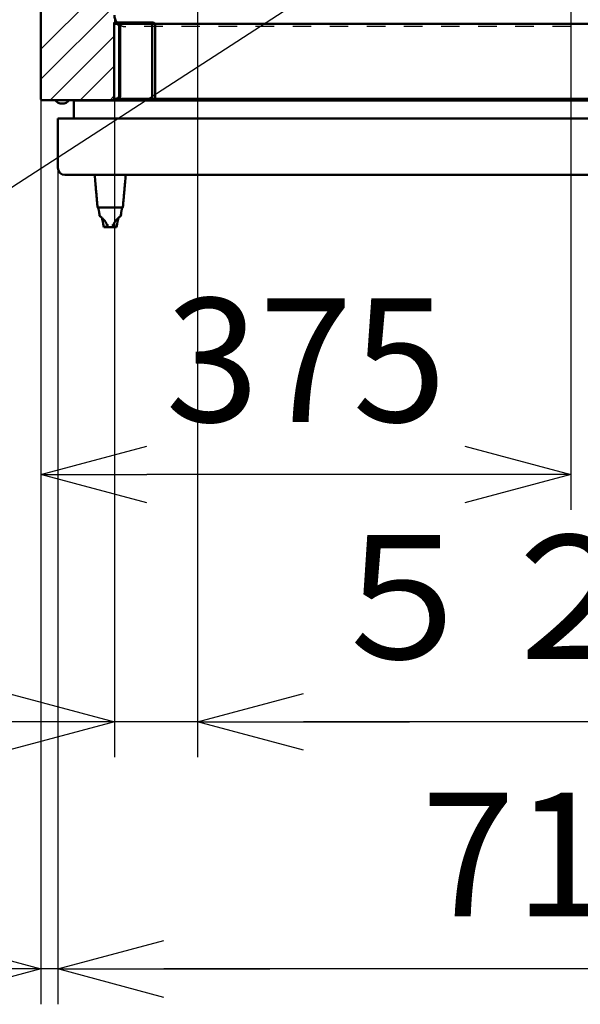
# Model space of a CAD drawing. Units: millimetres. Extents: x 416 to 8918, y -7270 to 7084.
# Drawn here: x 4826 to 5222, y 5108 to 5805 of the extents above; entities that cross this region are included whole.
import ezdxf

# ---------------------------------------------------------------- set-up
doc = ezdxf.new("R2010")
doc.units = ezdxf.units.MM
doc.header["$LTSCALE"] = 4.133858
doc.linetypes.add('DOTSX', pattern=[6.35, 3.175, -3.175])
doc.layers.add('NoLayerName_001', color=7, linetype='Continuous')
doc.layers.add('NoLayerName_002', color=7, linetype='Continuous')
doc.layers.add('SX_DraftLine', color=7, linetype='Continuous', plot=False)
doc.styles.get("Standard").update_dxf_attribs({"font": 'txt', "bigfont": 'extfont2'})
doc.dimstyles.get("Standard").update_dxf_attribs({"dimtxt": 2.5, "dimasz": 2.5, "dimexe": 1.25, "dimexo": 0.625, "dimtad": 1, "dimzin": 0, "dimdsep": 46, "dimtxsty": 'Standard', "dimcen": 2.5, "dimadec": 0, "dimazin": 0, "dimtfac": 0.75, "dimtmove": 0, "dimatfit": 3, "dimfxl": 1, "dimarcsym": 0})

# ---------------------------------------------------------------- blocks, each defined once
blk = doc.blocks.new('*X274')
at = {"color": 7, "linetype": 'Continuous', "lineweight": 25}
for p, q in [((0, 35.98), (52, 87.98)), ((0, 14.77), (52, 66.77)), ((6.45, 0), (51.77, 45.33)), ((27.66, 0), (51.77, 24.12)), ((48.87, 0), (51.77, 2.9)), ((70.08, 0), (70.28, 0.2)), ((91.3, 0), (92.3, 1)), ((112.51, 0), (113.51, 1)), ((133.72, 0), (134.72, 1)), ((154.94, 0), (155.94, 1)), ((176.15, 0), (177.15, 1)), ((197.36, 0), (198.36, 1)), ((218.58, 0), (219.58, 1)), ((239.79, 0), (240.79, 1)), ((261, 0), (262, 1)), ((282.22, 0), (283.22, 1)), ((303.43, 0), (304.43, 1)), ((324.64, 0), (325.64, 1)), ((345.86, 0), (346.86, 1)), ((367.07, 0), (368.07, 1))]:
    blk.add_line(p, q, dxfattribs=at)
blk = doc.blocks.new('_OPEN30')
at = {"color": 0, "linetype": 'ByBlock', "lineweight": -2}
for p, q in [((-1, 0.267949), (0, 0)), ((0, 0), (-1, -0.267949)), ((0, 0), (-1, 0))]:
    blk.add_line(p, q, dxfattribs=at)
blk = doc.blocks.new('*D278')
at = {"layer": 'Defpoints', "color": 0}
for p in [(4951.38, 5813.12), (4892.58, 5807.42), (4892.58, 5307.62)]:
    blk.add_point(p, dxfattribs=at)
at = {"layer": 'NoLayerName_001', "color": 0, "linetype": 'Continuous', "lineweight": 25}
for p, q in [((4951.38, 5812.49), (4951.38, 5282.62)), ((4892.58, 5806.79), (4892.58, 5282.62)), ((4892.58, 5307.62), (4510.5, 5307.62)), ((4817.58, 5307.62), (4742.58, 5307.62)), ((4951.38, 5307.62), (4892.58, 5307.62)), ((5026.38, 5307.62), (5101.38, 5307.62))]:
    blk.add_line(p, q, dxfattribs=at)
at = {"layer": 'NoLayerName_001', "color": 0, "lineweight": 25, "xscale": 75, "yscale": 75, "zscale": 75}
blk.add_blockref('_OPEN30', (4892.58, 5307.62), dxfattribs=at)
at = {"layer": 'NoLayerName_001', "color": 0, "lineweight": 25, "xscale": 75, "yscale": 75, "zscale": 75, "rotation": 180}
blk.add_blockref('_OPEN30', (4951.38, 5307.62), dxfattribs=at)
at = {"layer": 'NoLayerName_001', "color": 0, "lineweight": 25, "insert": (4626.54, 5384.46), "char_height": 87.5, "attachment_point": 5}
blk.add_mtext('５９', dxfattribs=at)
blk = doc.blocks.new('*D280')
at = {"layer": 'Defpoints', "color": 0}
for p in [(4951.38, 5813.12), (5479.78, 5813.12), (4951.38, 5307.62)]:
    blk.add_point(p, dxfattribs=at)
at = {"layer": 'NoLayerName_001', "color": 0, "linetype": 'Continuous', "lineweight": 25}
for p, q in [((4951.38, 5812.49), (4951.38, 5282.62)), ((5479.78, 5812.49), (5479.78, 5282.62)), ((5404.78, 5307.62), (5026.38, 5307.62))]:
    blk.add_line(p, q, dxfattribs=at)
at = {"layer": 'NoLayerName_001', "color": 0, "lineweight": 25, "xscale": 75, "yscale": 75, "zscale": 75, "rotation": 180}
blk.add_blockref('_OPEN30', (4951.38, 5307.62), dxfattribs=at)
at = {"layer": 'NoLayerName_001', "color": 0, "lineweight": 25, "xscale": 75, "yscale": 75, "zscale": 75}
blk.add_blockref('_OPEN30', (5479.78, 5307.62), dxfattribs=at)
at = {"layer": 'NoLayerName_001', "color": 0, "lineweight": 25, "insert": (5215.58, 5384.46), "char_height": 87.5, "attachment_point": 5}
blk.add_mtext('５２８', dxfattribs=at)
blk = doc.blocks.new('*D281')
at = {"layer": 'Defpoints', "color": 0}
for p in [(4840.58, 5748.12), (4852.58, 5699.62), (4840.58, 5132.62)]:
    blk.add_point(p, dxfattribs=at)
at = {"layer": 'NoLayerName_001', "color": 0, "linetype": 'Continuous', "lineweight": 25}
for p, q in [((4840.58, 5747.49), (4840.58, 5107.62)), ((4852.58, 5698.99), (4852.58, 5107.62)), ((4840.58, 5132.62), (4522.28, 5132.62)), ((4765.58, 5132.62), (4690.58, 5132.62)), ((4852.58, 5132.62), (4840.58, 5132.62)), ((4927.58, 5132.62), (5002.58, 5132.62))]:
    blk.add_line(p, q, dxfattribs=at)
at = {"layer": 'NoLayerName_001', "color": 0, "lineweight": 25, "xscale": 75, "yscale": 75, "zscale": 75}
blk.add_blockref('_OPEN30', (4840.58, 5132.62), dxfattribs=at)
at = {"layer": 'NoLayerName_001', "color": 0, "lineweight": 25, "xscale": 75, "yscale": 75, "zscale": 75, "rotation": 180}
blk.add_blockref('_OPEN30', (4852.58, 5132.62), dxfattribs=at)
at = {"layer": 'NoLayerName_001', "color": 0, "lineweight": 25, "insert": (4606.43, 5202.29), "char_height": 87.5, "attachment_point": 5}
blk.add_mtext('12', dxfattribs=at)
blk = doc.blocks.new('*D282')
at = {"layer": 'Defpoints', "color": 0}
for p in [(5215.58, 5928.62), (4840.58, 5748.12), (4840.58, 5482.62)]:
    blk.add_point(p, dxfattribs=at)
at = {"layer": 'NoLayerName_001', "color": 0, "linetype": 'Continuous', "lineweight": 25}
for p, q in [((5215.58, 5927.99), (5215.58, 5457.62)), ((4840.58, 5747.49), (4840.58, 5457.62)), ((5140.58, 5482.62), (4915.58, 5482.62))]:
    blk.add_line(p, q, dxfattribs=at)
at = {"layer": 'NoLayerName_001', "color": 0, "lineweight": 25, "xscale": 75, "yscale": 75, "zscale": 75, "rotation": 180}
blk.add_blockref('_OPEN30', (4840.58, 5482.62), dxfattribs=at)
at = {"layer": 'NoLayerName_001', "color": 0, "lineweight": 25, "xscale": 75, "yscale": 75, "zscale": 75}
blk.add_blockref('_OPEN30', (5215.58, 5482.62), dxfattribs=at)
at = {"layer": 'NoLayerName_001', "color": 0, "lineweight": 25, "insert": (5028.08, 5552.29), "char_height": 87.5, "attachment_point": 5}
blk.add_mtext('375', dxfattribs=at)
blk = doc.blocks.new('DIM_0004')
at = {"color": 7, "linetype": 'Continuous', "lineweight": 25}
blk.add_lwpolyline([(1075.8, 477.53), (512.5, 112.5), (0, 112.5)], dxfattribs=at)
blk = doc.blocks.new('*D293')
at = {"layer": 'Defpoints', "color": 0}
for p in [(4852.58, 5699.62), (5565.58, 5699.62), (4852.58, 5132.62)]:
    blk.add_point(p, dxfattribs=at)
at = {"layer": 'NoLayerName_001', "color": 0, "linetype": 'Continuous', "lineweight": 25}
for p, q in [((4852.58, 5698.99), (4852.58, 5107.62)), ((5565.58, 5698.99), (5565.58, 5107.62)), ((5490.58, 5132.62), (4927.58, 5132.62))]:
    blk.add_line(p, q, dxfattribs=at)
at = {"layer": 'NoLayerName_001', "color": 0, "lineweight": 25, "xscale": 75, "yscale": 75, "zscale": 75, "rotation": 180}
blk.add_blockref('_OPEN30', (4852.58, 5132.62), dxfattribs=at)
at = {"layer": 'NoLayerName_001', "color": 0, "lineweight": 25, "xscale": 75, "yscale": 75, "zscale": 75}
blk.add_blockref('_OPEN30', (5565.58, 5132.62), dxfattribs=at)
at = {"layer": 'NoLayerName_001', "color": 0, "lineweight": 25, "insert": (5209.08, 5202.29), "char_height": 87.5, "attachment_point": 5}
blk.add_mtext('713', dxfattribs=at)
blk = doc.blocks.new('JZB_0162')
at = {"layer": 'NoLayerName_001', "color": 8, "linetype": 'Continuous', "lineweight": 50}
blk.add_arc((5, 6.25), 6.25, 216.8699, 323.1301, dxfattribs=at)
blk = doc.blocks.new('JZB_0163')
at = {"layer": 'NoLayerName_001', "color": 8, "linetype": 'Continuous', "lineweight": 50}
for p, q in [((0.01, 36.89), (0, 37)), ((22, 37), (0, 37)), ((22, 37), (21.99, 36.89)), ((3.35, 9.33), (3.5, 8.11)), ((3.43, 8.75), (3.5, 8.11)), ((18.65, 9.33), (18.5, 8.11)), ((18.58, 8.75), (18.5, 8.11))]:
    blk.add_line(p, q, dxfattribs=at)
for points, knots in [([(0, 37), (0.18, 35), (0.45, 31.99), (0.81, 27.97), (1.07, 25.04), (1.32, 22.2), (1.57, 19.46), (1.81, 16.72), (1.98, 14.89), (2.06, 13.98)], [0, 0, 0, 0, 6.034797, 9.067283, 12.096022, 14.855737, 17.611463, 20.363532, 23.11151, 23.11151, 23.11151, 23.11151]), ([(19.94, 13.98), (20.03, 14.98), (20.21, 16.98), (20.48, 19.98), (20.75, 22.99), (21.01, 25.92), (21.26, 28.75), (21.59, 32.42), (21.83, 35.17), (22, 37)], [0, 0, 0, 0, 3.011116, 6.02738, 9.048453, 12.074416, 14.829569, 17.587776, 23.11151, 23.11151, 23.11151, 23.11151]), ([(2.06, 13.98), (2.09, 13.97), (2.15, 13.95), (2.24, 13.92), (2.35, 13.86), (2.43, 13.73), (2.52, 13.56), (2.61, 13.34), (2.7, 13.06), (2.78, 12.73), (2.87, 12.34), (2.96, 11.9), (3.05, 11.4), (3.14, 10.85), (3.23, 10.24), (3.32, 9.58), (3.39, 9.07), (3.42, 8.79), (3.43, 8.75)], [0, 0, 0, 0, 0.095584, 0.191168, 0.298521, 0.444464, 0.637851, 0.877388, 1.167552, 1.509009, 1.90204, 2.356329, 2.864342, 3.425947, 4.04096, 4.709161, 5.430307, 5.561663, 5.561663, 5.561663, 5.561663]), ([(19.94, 13.98), (19.91, 13.97), (19.85, 13.95), (19.76, 13.92), (19.66, 13.86), (19.57, 13.73), (19.48, 13.56), (19.39, 13.34), (19.31, 13.06), (19.22, 12.73), (19.13, 12.34), (19.04, 11.9), (18.95, 11.4), (18.86, 10.85), (18.77, 10.24), (18.68, 9.58), (18.61, 9.07), (18.58, 8.79), (18.58, 8.75)], [0, 0, 0, 0, 0.095584, 0.191168, 0.298521, 0.444464, 0.637851, 0.877388, 1.167552, 1.509009, 1.90204, 2.356329, 2.864342, 3.425947, 4.04096, 4.709161, 5.430307, 5.561663, 5.561663, 5.561663, 5.561663]), ([(3.5, 8.11), (3.68, 7.94), (4.04, 7.59), (4.61, 7.09), (5.21, 6.56), (5.73, 6.08), (6.18, 5.65), (6.54, 5.27), (6.9, 4.88), (7.24, 4.47), (7.51, 4.1), (7.72, 3.77), (7.88, 3.5), (8.03, 3.23), (8.18, 2.94), (8.28, 2.68), (8.36, 2.47), (8.41, 2.33), (8.46, 2.2), (8.5, 2.1), (8.54, 2.03), (8.6, 2), (8.64, 2.01), (8.68, 2.02), (8.74, 2.01), (8.79, 1.96), (8.88, 1.95), (8.94, 1.93), (9, 1.89), (9.04, 1.86), (9.07, 1.82), (9.1, 1.79), (9.12, 1.76), (9.14, 1.73), (9.14, 1.71), (9.15, 1.7)], [0, 0, 0, 0, 0.735587, 1.504384, 2.299957, 3.115679, 3.635876, 4.159773, 4.687631, 5.220661, 5.760821, 6.06841, 6.383015, 6.696278, 7.011843, 7.362052, 7.521749, 7.677735, 7.82005, 7.935411, 8.012672, 8.059294, 8.100117, 8.139207, 8.176419, 8.277601, 8.355873, 8.423301, 8.485251, 8.540966, 8.589284, 8.63418, 8.671737, 8.703361, 8.736881, 8.736881, 8.736881, 8.736881]), ([(18.5, 8.11), (18.32, 7.94), (17.96, 7.59), (17.39, 7.09), (16.79, 6.56), (16.27, 6.08), (15.82, 5.65), (15.46, 5.27), (15.1, 4.88), (14.76, 4.47), (14.49, 4.1), (14.28, 3.77), (14.12, 3.51), (13.97, 3.23), (13.82, 2.94), (13.72, 2.68), (13.64, 2.47), (13.59, 2.33), (13.54, 2.2), (13.5, 2.1), (13.46, 2.03), (13.4, 2), (13.36, 2.01), (13.32, 2.02), (13.26, 2.01), (13.21, 1.96), (13.12, 1.95), (13.06, 1.93), (13, 1.89), (12.96, 1.86), (12.93, 1.82), (12.9, 1.79), (12.88, 1.76), (12.86, 1.73), (12.86, 1.71), (12.85, 1.7)], [0, 0, 0, 0, 0.735326, 1.503949, 2.29941, 3.115066, 3.635241, 4.15914, 4.687026, 5.220113, 5.760358, 6.068008, 6.382686, 6.696028, 7.011679, 7.361999, 7.52175, 7.677788, 7.820149, 7.935542, 8.012814, 8.059436, 8.100269, 8.139371, 8.176587, 8.277773, 8.356055, 8.42349, 8.485443, 8.541163, 8.589487, 8.634395, 8.671971, 8.703627, 8.736684, 8.736684, 8.736684, 8.736684]), ([(5.2, 6.56), (5.3, 6.06), (5.73, 3.87), (6.17, 1.68), (6.5, 0)], [0, 0, 0, 0, 1.543859, 6.691493, 6.691493, 6.691493, 6.691493]), ([(7.45, 0.3), (7.42, 0.29), (7.38, 0.28), (7.31, 0.25), (7.25, 0.23), (7.19, 0.21), (7.14, 0.18), (7.09, 0.16), (7.04, 0.14), (7, 0.12), (6.96, 0.1), (6.92, 0.09), (6.87, 0.07), (6.82, 0.06), (6.77, 0.05), (6.72, 0.03), (6.68, 0.03), (6.63, 0.02), (6.59, 0.01), (6.56, 0.01), (6.53, 0), (6.51, 0), (6.5, 0), (6.5, 0)], [0, 0, 0, 0, 0.0748358, 0.1410555, 0.1997201, 0.2700353, 0.3309099, 0.3850893, 0.435173, 0.478501, 0.5224325, 0.5688004, 0.6179677, 0.6687903, 0.7200294, 0.7704352, 0.8187781, 0.8638224, 0.9043164, 0.9389969, 0.9665827, 0.9857843, 0.9961238, 0.9961238, 0.9961238, 0.9961238]), ([(9.15, 1.7), (9.15, 1.69), (9.15, 1.68), (9.16, 1.66), (9.16, 1.63), (9.15, 1.6), (9.15, 1.56), (9.14, 1.53), (9.12, 1.49), (9.11, 1.45), (9.09, 1.4), (9.07, 1.35), (9.05, 1.3), (9.03, 1.25), (9.01, 1.2), (8.99, 1.15), (8.98, 1.1), (8.97, 1.05), (8.96, 1.01), (8.95, 0.97), (8.93, 0.92), (8.92, 0.89), (8.9, 0.85), (8.88, 0.82), (8.85, 0.79), (8.82, 0.75), (8.78, 0.72), (8.73, 0.69), (8.67, 0.65), (8.59, 0.62), (8.5, 0.58), (8.4, 0.55), (8.29, 0.52), (8.17, 0.49), (8.05, 0.46), (7.94, 0.43), (7.82, 0.4), (7.72, 0.37), (7.62, 0.35), (7.53, 0.32), (7.47, 0.31), (7.45, 0.3)], [0, 0, 0, 0, 0.017344, 0.040268, 0.063794, 0.097455, 0.132881, 0.170141, 0.209161, 0.257661, 0.307995, 0.359682, 0.412207, 0.465133, 0.518209, 0.574389, 0.626987, 0.67616, 0.722447, 0.76643, 0.808753, 0.850204, 0.888272, 0.927317, 0.968392, 1.012739, 1.061746, 1.116755, 1.192209, 1.279464, 1.378628, 1.487609, 1.604026, 1.723303, 1.845178, 1.967306, 2.087308, 2.19442, 2.295789, 2.389547, 2.473912, 2.473912, 2.473912, 2.473912]), ([(12.85, 1.7), (12.85, 1.69), (12.85, 1.68), (12.85, 1.66), (12.84, 1.63), (12.85, 1.6), (12.85, 1.56), (12.86, 1.53), (12.88, 1.49), (12.89, 1.44), (12.91, 1.4), (12.93, 1.35), (12.95, 1.3), (12.97, 1.25), (12.99, 1.2), (13.01, 1.15), (13.02, 1.1), (13.03, 1.05), (13.04, 1.01), (13.05, 0.97), (13.06, 0.92), (13.08, 0.89), (13.09, 0.85), (13.11, 0.82), (13.14, 0.79), (13.17, 0.75), (13.21, 0.72), (13.26, 0.69), (13.33, 0.65), (13.41, 0.62), (13.51, 0.58), (13.61, 0.55), (13.72, 0.52), (13.84, 0.49), (13.96, 0.46), (14.08, 0.43), (14.19, 0.4), (14.3, 0.37), (14.39, 0.35), (14.47, 0.32), (14.53, 0.31), (14.55, 0.3)], [0, 0, 0, 0, 0.01793, 0.040921, 0.064507, 0.09824, 0.133728, 0.171039, 0.210095, 0.258615, 0.30894, 0.360581, 0.413023, 0.46583, 0.518757, 0.574751, 0.627152, 0.676129, 0.722222, 0.766008, 0.808127, 0.849373, 0.887278, 0.926226, 0.967328, 1.011896, 1.061384, 1.117193, 1.19411, 1.28346, 1.385279, 1.497171, 1.616423, 1.73809, 1.861642, 1.984426, 2.103751, 2.208787, 2.306448, 2.394655, 2.471468, 2.471468, 2.471468, 2.471468]), ([(14.55, 0.3), (14.57, 0.29), (14.61, 0.28), (14.66, 0.25), (14.71, 0.23), (14.75, 0.21), (14.79, 0.18), (14.82, 0.16), (14.85, 0.14), (14.89, 0.12), (14.92, 0.1), (14.97, 0.08), (15.02, 0.07), (15.07, 0.06), (15.13, 0.04), (15.2, 0.03), (15.26, 0.03), (15.32, 0.02), (15.37, 0.01), (15.42, 0.01), (15.45, 0), (15.48, 0), (15.5, 0), (15.5, 0)], [0, 0, 0, 0, 0.065536, 0.121175, 0.168459, 0.222674, 0.267948, 0.307991, 0.346201, 0.381556, 0.420855, 0.466902, 0.520265, 0.579104, 0.641377, 0.704998, 0.767875, 0.827902, 0.882954, 0.930892, 0.969562, 0.996806, 1.011633, 1.011633, 1.011633, 1.011633]), ([(15.5, 0), (15.83, 1.68), (16.27, 3.87), (16.7, 6.06), (16.8, 6.56)], [0, 0, 0, 0, 5.147634, 6.692424, 6.692424, 6.692424, 6.692424]), ([(6.5, 0), (8, 0), (11, 0), (14, 0), (15.5, 0)], [0, 0, 0, 0, 4.488802, 9, 9, 9, 9])]:
    blk.add_open_spline(points, degree=3, knots=knots, dxfattribs=at)
blk = doc.blocks.new('JZB_0165')
at = {"layer": 'NoLayerName_001', "color": 21, "linetype": 'Continuous', "lineweight": 50}
for p, q in [((0, 53.8), (0, 0.8)), ((0, 53.8), (28.91, 53.8)), ((0.02, 54.6), (27.93, 54.6)), ((0.46, 54.6), (0.46, 53.8)), ((3.5, 2.8), (3.5, 51.8)), ((4.03, 51.8), (4.03, 2.8)), ((4.39, 51.8), (4.03, 51.8)), ((4.39, 51.8), (4.39, 2.8)), ((26.93, 2.8), (26.93, 51.8)), ((28.93, 53.59), (28.93, 1.01)), ((0, 0.8), (28.91, 0.8)), ((0.02, 0), (27.93, 0)), ((0.46, 0.8), (0.46, 0)), ((4.03, 2.8), (4.39, 2.8))]:
    blk.add_line(p, q, dxfattribs=at)
for centre, radius, start, end in [((2.04, 51.8), 2, 79.88097, 89.9699), ((1.43, 51.67), 2.14, 64.22471, 70.01875), ((2.04, 51.79), 2.01, 77.9357, 79.89159), ((2.39, 51.8), 2, 359.99838, 88.06566), ((2.04, 51.81), 1.99, 72.06487, 77.94101), ((2.03, 51.8), 2, 359.9579, 71.98503), ((27.93, 53.6), 1, 4.27769, 90), ((2.04, 2.8), 2, 270.0301, 280.11903), ((1.43, 2.93), 2.14, 289.98125, 295.77529), ((2.04, 2.81), 2.01, 280.10841, 282.0643), ((2.39, 2.8), 2, 271.93434, 0.00164), ((2.04, 2.79), 1.99, 282.05899, 287.93513), ((2.03, 2.8), 2, 288.01497, 0.0421), ((27.93, 1), 1, 270, 355.72231)]:
    blk.add_arc(centre, radius, start, end, dxfattribs=at)
for points, knots in [([(0.02, 54.6), (0.02, 54.6), (0.01, 54.59), (0.01, 54.58), (0.01, 54.57), (0.01, 54.54), (0.01, 54.51), (0.01, 54.45), (0.01, 54.37), (0, 54.25), (0, 54.11), (0, 53.96), (0, 53.85), (0, 53.8)], [0, 0, 0, 0, 0.0039548, 0.0150072, 0.033237, 0.0585254, 0.0907037, 0.1295319, 0.2259779, 0.345054, 0.483284, 0.6366304, 0.8006128, 0.8006128, 0.8006128, 0.8006128]), ([(1.44, 53.8), (1.47, 53.8), (1.53, 53.8), (1.63, 53.79), (1.72, 53.78), (1.81, 53.77), (1.9, 53.75), (1.98, 53.73), (2.07, 53.7), (2.13, 53.68), (2.16, 53.67)], [0, 0, 0, 0, 0.0907349, 0.1817274, 0.2728934, 0.3641456, 0.4553957, 0.5465562, 0.6375422, 0.7282737, 0.7282737, 0.7282737, 0.7282737]), ([(3.5, 51.8), (3.47, 51.98), (3.46, 52.36), (3.2, 52.87), (2.85, 53.31), (2.51, 53.49), (2.36, 53.59)], [0, 0, 0, 0, 0.558047, 1.116065, 1.674107, 2.232211, 2.232211, 2.232211, 2.232211]), ([(26.68, 53.8), (26.7, 53.79), (26.73, 53.77), (26.75, 53.71), (26.79, 53.61), (26.82, 53.44), (26.86, 53.2), (26.89, 52.9), (26.92, 52.43), (26.92, 52.06), (26.93, 51.8)], [0, 0, 0, 0, 0.061193, 0.11398, 0.183512, 0.372229, 0.623062, 0.927353, 1.274255, 2.042471, 2.042471, 2.042471, 2.042471]), ([(28.93, 53.59), (28.93, 53.6), (28.93, 53.63), (28.92, 53.65), (28.92, 53.67)], [0, 0, 0, 0, 0.0228844, 0.08404966, 0.08404966, 0.08404966, 0.08404966]), ([(0, 0.8), (0, 0.75), (0, 0.64), (0, 0.49), (0, 0.35), (0.01, 0.23), (0.01, 0.15), (0.01, 0.09), (0.01, 0.06), (0.01, 0.04), (0.01, 0.02), (0.01, 0.01), (0.02, 0), (0.02, 0)], [0, 0, 0, 0, 0.1639824, 0.3173288, 0.4555589, 0.5746349, 0.6710809, 0.7099092, 0.7420875, 0.7673758, 0.7856056, 0.7966581, 0.8006128, 0.8006128, 0.8006128, 0.8006128]), ([(2.16, 0.93), (2.13, 0.92), (2.07, 0.9), (1.98, 0.87), (1.9, 0.85), (1.81, 0.83), (1.72, 0.82), (1.63, 0.81), (1.53, 0.8), (1.47, 0.8), (1.44, 0.8)], [0, 0, 0, 0, 0.0907315, 0.1817175, 0.272878, 0.3641281, 0.4553803, 0.5465463, 0.6375388, 0.7282737, 0.7282737, 0.7282737, 0.7282737]), ([(2.36, 1.01), (2.51, 1.11), (2.85, 1.29), (3.2, 1.73), (3.46, 2.24), (3.47, 2.62), (3.5, 2.8)], [0, 0, 0, 0, 0.558105, 1.116147, 1.674165, 2.232211, 2.232211, 2.232211, 2.232211]), ([(26.68, 0.8), (26.7, 0.81), (26.73, 0.83), (26.75, 0.89), (26.79, 0.99), (26.82, 1.16), (26.86, 1.4), (26.89, 1.7), (26.92, 2.17), (26.92, 2.54), (26.93, 2.8)], [0, 0, 0, 0, 0.061193, 0.11398, 0.183512, 0.372229, 0.623062, 0.927353, 1.274255, 2.042471, 2.042471, 2.042471, 2.042471]), ([(28.92, 0.93), (28.92, 0.93), (28.93, 0.96), (28.93, 0.99), (28.93, 1.01)], [0, 0, 0, 0, 0.01913309, 0.08405078, 0.08405078, 0.08405078, 0.08405078])]:
    blk.add_open_spline(points, degree=3, knots=knots, dxfattribs=at)
blk = doc.blocks.new('JZB_0166')
at = {"layer": 'NoLayerName_001', "color": 7, "linetype": 'Continuous', "lineweight": 50}
for p, q in [((588.64, 53), (0, 53)), ((588.64, 0), (0, 0))]:
    blk.add_line(p, q, dxfattribs=at)
blk = doc.blocks.new('JZB_0167')
at = {"layer": 'NoLayerName_001', "color": 7, "linetype": 'Continuous', "lineweight": 50}
blk.add_line((0, 0.5), (0, 849.5), dxfattribs=at)
blk.add_arc((0.5, 0.5), 0.5, 180, 270, dxfattribs=at)
blk = doc.blocks.new('JZB_0168')
at = {"layer": 'NoLayerName_001', "color": 7, "linetype": 'Continuous', "lineweight": 50}
blk.add_line((0, 0), (749, 0), dxfattribs=at)
blk = doc.blocks.new('JZB_0179')
at = {"layer": 'NoLayerName_001', "color": 1, "linetype": 'DOTSX', "lineweight": 25}
blk.add_line((638, 0), (8, 0), dxfattribs=at)
at = {"layer": 'NoLayerName_001', "color": 7, "linetype": 'Continuous', "lineweight": 50}
blk.add_arc((8, 8), 8, 180, 220.5416, dxfattribs=at)
at = {"layer": 'NoLayerName_001', "color": 1, "linetype": 'DOTSX', "lineweight": 25}
blk.add_arc((8, 8), 8, 220.5416, 270, dxfattribs=at)
blk = doc.blocks.new('JZB_0182')
at = {"layer": 'NoLayerName_002', "color": 5, "linetype": 'Continuous', "lineweight": 50}
for p, q in [((0, 40), (0, 5)), ((713, 40), (0, 40)), ((708, 0), (5, 0))]:
    blk.add_line(p, q, dxfattribs=at)
blk.add_arc((5, 5), 5, 180, 270, dxfattribs=at)
at = {"layer": 'SX_DraftLine', "color": 8, "linetype": 'DOTSX', "lineweight": 25}
for centre in [(700, 25), (700, 12)]:
    blk.add_circle(centre, 5.75, dxfattribs=at)
blk = doc.blocks.new('JZB_0183')
at = {"layer": 'NoLayerName_001', "color": 8, "linetype": 'Continuous', "lineweight": 50}
for p, q in [((0.01, 36.89), (0, 37)), ((22, 37), (0, 37)), ((22, 37), (21.99, 36.89)), ((3.35, 9.33), (3.5, 8.11)), ((3.43, 8.75), (3.5, 8.11)), ((18.65, 9.33), (18.5, 8.11)), ((18.58, 8.75), (18.5, 8.11))]:
    blk.add_line(p, q, dxfattribs=at)
for points, knots in [([(0, 37), (0.18, 35), (0.45, 31.99), (0.81, 27.97), (1.07, 25.04), (1.32, 22.2), (1.57, 19.46), (1.81, 16.72), (1.98, 14.89), (2.06, 13.98)], [0, 0, 0, 0, 6.034797, 9.067283, 12.096022, 14.855737, 17.611463, 20.363532, 23.11151, 23.11151, 23.11151, 23.11151]), ([(19.94, 13.98), (20.03, 14.98), (20.21, 16.98), (20.48, 19.98), (20.75, 22.99), (21.01, 25.92), (21.26, 28.75), (21.59, 32.42), (21.83, 35.17), (22, 37)], [0, 0, 0, 0, 3.011116, 6.02738, 9.048453, 12.074416, 14.829569, 17.587776, 23.11151, 23.11151, 23.11151, 23.11151]), ([(2.06, 13.98), (2.44, 13.98), (3.22, 13.99), (4.39, 13.99), (5.56, 14), (6.75, 14), (7.94, 14), (9.13, 14), (10.32, 14), (11.59, 14), (12.93, 14), (14.34, 14), (15.74, 14), (17.15, 14), (18.55, 13.99), (19.48, 13.98), (19.94, 13.98)], [0, 0, 0, 0, 1.15595, 2.322042, 3.502873, 4.690612, 5.877229, 7.067617, 8.266213, 9.465641, 10.873914, 12.279491, 13.678721, 15.092298, 16.495291, 17.88349, 17.88349, 17.88349, 17.88349]), ([(2.06, 13.98), (2.09, 13.97), (2.15, 13.95), (2.24, 13.92), (2.35, 13.86), (2.43, 13.73), (2.52, 13.56), (2.61, 13.34), (2.7, 13.06), (2.78, 12.73), (2.87, 12.34), (2.96, 11.9), (3.05, 11.4), (3.14, 10.85), (3.23, 10.24), (3.32, 9.58), (3.39, 9.07), (3.42, 8.79), (3.43, 8.75)], [0, 0, 0, 0, 0.095584, 0.191168, 0.298521, 0.444464, 0.637851, 0.877388, 1.167552, 1.509009, 1.90204, 2.356329, 2.864342, 3.425947, 4.04096, 4.709161, 5.430307, 5.561663, 5.561663, 5.561663, 5.561663]), ([(19.94, 13.98), (19.91, 13.97), (19.85, 13.95), (19.76, 13.92), (19.66, 13.86), (19.57, 13.73), (19.48, 13.56), (19.39, 13.34), (19.31, 13.06), (19.22, 12.73), (19.13, 12.34), (19.04, 11.9), (18.95, 11.4), (18.86, 10.85), (18.77, 10.24), (18.68, 9.58), (18.61, 9.07), (18.58, 8.79), (18.58, 8.75)], [0, 0, 0, 0, 0.095584, 0.191168, 0.298521, 0.444464, 0.637851, 0.877388, 1.167552, 1.509009, 1.90204, 2.356329, 2.864342, 3.425947, 4.04096, 4.709161, 5.430307, 5.561663, 5.561663, 5.561663, 5.561663]), ([(3.5, 8.11), (3.68, 7.94), (4.04, 7.59), (4.61, 7.09), (5.21, 6.56), (5.73, 6.08), (6.18, 5.65), (6.54, 5.27), (6.9, 4.88), (7.24, 4.47), (7.51, 4.1), (7.72, 3.77), (7.88, 3.5), (8.03, 3.23), (8.18, 2.94), (8.28, 2.68), (8.36, 2.47), (8.41, 2.33), (8.46, 2.2), (8.5, 2.1), (8.54, 2.03), (8.6, 2), (8.64, 2.01), (8.68, 2.02), (8.74, 2.01), (8.79, 1.96), (8.88, 1.95), (8.94, 1.93), (9, 1.89), (9.04, 1.86), (9.07, 1.82), (9.1, 1.79), (9.12, 1.76), (9.14, 1.73), (9.14, 1.71), (9.15, 1.7)], [0, 0, 0, 0, 0.735587, 1.504384, 2.299957, 3.115679, 3.635876, 4.159773, 4.687631, 5.220661, 5.760821, 6.06841, 6.383015, 6.696278, 7.011843, 7.362052, 7.521749, 7.677735, 7.82005, 7.935411, 8.012672, 8.059294, 8.100117, 8.139207, 8.176419, 8.277601, 8.355873, 8.423301, 8.485251, 8.540966, 8.589284, 8.63418, 8.671737, 8.703361, 8.736881, 8.736881, 8.736881, 8.736881]), ([(18.5, 8.11), (18.32, 7.94), (17.96, 7.59), (17.39, 7.09), (16.79, 6.56), (16.27, 6.08), (15.82, 5.65), (15.46, 5.27), (15.1, 4.88), (14.76, 4.47), (14.49, 4.1), (14.28, 3.77), (14.12, 3.51), (13.97, 3.23), (13.82, 2.94), (13.72, 2.68), (13.64, 2.47), (13.59, 2.33), (13.54, 2.2), (13.5, 2.1), (13.46, 2.03), (13.4, 2), (13.36, 2.01), (13.32, 2.02), (13.26, 2.01), (13.21, 1.96), (13.12, 1.95), (13.06, 1.93), (13, 1.89), (12.96, 1.86), (12.93, 1.82), (12.9, 1.79), (12.88, 1.76), (12.86, 1.73), (12.86, 1.71), (12.85, 1.7)], [0, 0, 0, 0, 0.735326, 1.503949, 2.29941, 3.115066, 3.635241, 4.15914, 4.687026, 5.220113, 5.760358, 6.068008, 6.382686, 6.696028, 7.011679, 7.361999, 7.52175, 7.677788, 7.820149, 7.935542, 8.012814, 8.059436, 8.100269, 8.139371, 8.176587, 8.277773, 8.356055, 8.42349, 8.485443, 8.541163, 8.589487, 8.634395, 8.671971, 8.703627, 8.736684, 8.736684, 8.736684, 8.736684]), ([(5.2, 6.56), (5.3, 6.06), (5.73, 3.87), (6.17, 1.68), (6.5, 0)], [0, 0, 0, 0, 1.543859, 6.691493, 6.691493, 6.691493, 6.691493]), ([(7.45, 0.3), (7.42, 0.29), (7.38, 0.28), (7.31, 0.25), (7.25, 0.23), (7.19, 0.21), (7.14, 0.18), (7.09, 0.16), (7.04, 0.14), (7, 0.12), (6.96, 0.1), (6.92, 0.09), (6.87, 0.07), (6.82, 0.06), (6.77, 0.05), (6.72, 0.03), (6.68, 0.03), (6.63, 0.02), (6.59, 0.01), (6.56, 0.01), (6.53, 0), (6.51, 0), (6.5, 0), (6.5, 0)], [0, 0, 0, 0, 0.0748358, 0.1410555, 0.1997201, 0.2700353, 0.3309099, 0.3850893, 0.435173, 0.478501, 0.5224325, 0.5688004, 0.6179677, 0.6687903, 0.7200294, 0.7704352, 0.8187781, 0.8638224, 0.9043164, 0.9389969, 0.9665827, 0.9857843, 0.9961238, 0.9961238, 0.9961238, 0.9961238]), ([(9.15, 1.7), (9.15, 1.69), (9.15, 1.68), (9.16, 1.66), (9.16, 1.63), (9.15, 1.6), (9.15, 1.56), (9.14, 1.53), (9.12, 1.49), (9.11, 1.45), (9.09, 1.4), (9.07, 1.35), (9.05, 1.3), (9.03, 1.25), (9.01, 1.2), (8.99, 1.15), (8.98, 1.1), (8.97, 1.05), (8.96, 1.01), (8.95, 0.97), (8.93, 0.92), (8.92, 0.89), (8.9, 0.85), (8.88, 0.82), (8.85, 0.79), (8.82, 0.75), (8.78, 0.72), (8.73, 0.69), (8.67, 0.65), (8.59, 0.62), (8.5, 0.58), (8.4, 0.55), (8.29, 0.52), (8.17, 0.49), (8.05, 0.46), (7.94, 0.43), (7.82, 0.4), (7.72, 0.37), (7.62, 0.35), (7.53, 0.32), (7.47, 0.31), (7.45, 0.3)], [0, 0, 0, 0, 0.017344, 0.040268, 0.063794, 0.097455, 0.132881, 0.170141, 0.209161, 0.257661, 0.307995, 0.359682, 0.412207, 0.465133, 0.518209, 0.574389, 0.626987, 0.67616, 0.722447, 0.76643, 0.808753, 0.850204, 0.888272, 0.927317, 0.968392, 1.012739, 1.061746, 1.116755, 1.192209, 1.279464, 1.378628, 1.487609, 1.604026, 1.723303, 1.845178, 1.967306, 2.087308, 2.19442, 2.295789, 2.389547, 2.473912, 2.473912, 2.473912, 2.473912]), ([(12.85, 1.7), (12.85, 1.69), (12.85, 1.68), (12.85, 1.66), (12.84, 1.63), (12.85, 1.6), (12.85, 1.56), (12.86, 1.53), (12.88, 1.49), (12.89, 1.44), (12.91, 1.4), (12.93, 1.35), (12.95, 1.3), (12.97, 1.25), (12.99, 1.2), (13.01, 1.15), (13.02, 1.1), (13.03, 1.05), (13.04, 1.01), (13.05, 0.97), (13.06, 0.92), (13.08, 0.89), (13.09, 0.85), (13.11, 0.82), (13.14, 0.79), (13.17, 0.75), (13.21, 0.72), (13.26, 0.69), (13.33, 0.65), (13.41, 0.62), (13.51, 0.58), (13.61, 0.55), (13.72, 0.52), (13.84, 0.49), (13.96, 0.46), (14.08, 0.43), (14.19, 0.4), (14.3, 0.37), (14.39, 0.35), (14.47, 0.32), (14.53, 0.31), (14.55, 0.3)], [0, 0, 0, 0, 0.01793, 0.040921, 0.064507, 0.09824, 0.133728, 0.171039, 0.210095, 0.258615, 0.30894, 0.360581, 0.413023, 0.46583, 0.518757, 0.574751, 0.627152, 0.676129, 0.722222, 0.766008, 0.808127, 0.849373, 0.887278, 0.926226, 0.967328, 1.011896, 1.061384, 1.117193, 1.19411, 1.28346, 1.385279, 1.497171, 1.616423, 1.73809, 1.861642, 1.984426, 2.103751, 2.208787, 2.306448, 2.394655, 2.471468, 2.471468, 2.471468, 2.471468]), ([(14.55, 0.3), (14.57, 0.29), (14.61, 0.28), (14.66, 0.25), (14.71, 0.23), (14.75, 0.21), (14.79, 0.18), (14.82, 0.16), (14.85, 0.14), (14.89, 0.12), (14.92, 0.1), (14.97, 0.08), (15.02, 0.07), (15.07, 0.06), (15.13, 0.04), (15.2, 0.03), (15.26, 0.03), (15.32, 0.02), (15.37, 0.01), (15.42, 0.01), (15.45, 0), (15.48, 0), (15.5, 0), (15.5, 0)], [0, 0, 0, 0, 0.065536, 0.121175, 0.168459, 0.222674, 0.267948, 0.307991, 0.346201, 0.381556, 0.420855, 0.466902, 0.520265, 0.579104, 0.641377, 0.704998, 0.767875, 0.827902, 0.882954, 0.930892, 0.969562, 0.996806, 1.011633, 1.011633, 1.011633, 1.011633]), ([(15.5, 0), (15.83, 1.68), (16.27, 3.87), (16.7, 6.06), (16.8, 6.56)], [0, 0, 0, 0, 5.147634, 6.692424, 6.692424, 6.692424, 6.692424]), ([(6.5, 0), (8, 0), (11, 0), (14, 0), (15.5, 0)], [0, 0, 0, 0, 4.488802, 9, 9, 9, 9])]:
    blk.add_open_spline(points, degree=3, knots=knots, dxfattribs=at)
blk = doc.blocks.new('JZB_0184')
at = {"layer": 'NoLayerName_001', "color": 8, "linetype": 'Continuous', "lineweight": 50}
for p, q in [((0, 12.61), (690.3, 12.61)), ((0, 12.61), (0, 0)), ((690.3, 12.61), (690.3, 0))]:
    blk.add_line(p, q, dxfattribs=at)
blk = doc.blocks.new('JZB_0188')
at = {"layer": 'NoLayerName_002', "color": 5, "linetype": 'Continuous', "lineweight": 50}
for p, q in [((0, 40), (0, 5)), ((713, 40), (0, 40)), ((713, 40), (713, 5)), ((708, 0), (5, 0))]:
    blk.add_line(p, q, dxfattribs=at)
for centre, start, end in [((5, 5), 180, 270), ((708, 5), 270, 0)]:
    blk.add_arc(centre, 5, start, end, dxfattribs=at)
at = {"layer": 'SX_DraftLine', "color": 8, "linetype": 'DOTSX', "lineweight": 25}
for centre in [(700, 25), (700, 12)]:
    blk.add_circle(centre, 5.75, dxfattribs=at)

msp = doc.modelspace()

# ---------------------------------------------------------------- block references
at = {"layer": 'NoLayerName_001', "color": 7, "linetype": 'DOTSX', "lineweight": 25}
msp.add_blockref('*X274', (4840.58398438, 5747.6171875), dxfattribs=at)
at = {"layer": 'NoLayerName_001'}
for name, p in [('JZB_0167', (4840.58398438, 5747.6171875)), ('JZB_0168', (4841.08398438, 5747.6171875)), ('JZB_0179', (4892.58398438, 5799.6171875)), ('JZB_0165', (4892.35742188, 5747.81689453)), ('JZB_0166', (4921.26416016, 5748.6171875)), ('JZB_0162', (4850.58398438, 5745.1171875)), ('JZB_0184', (4863.93408203, 5734.6171875)), ('JZB_0182', (4852.58398438, 5694.6171875)), ('JZB_0188', (4852.58398438, 5694.6171875)), ('JZB_0163', (4878.58398438, 5657.6171875)), ('JZB_0183', (4878.58398438, 5657.6171875))]:
    msp.add_blockref(name, p, dxfattribs=at)
at = {"layer": 'NoLayerName_001', "color": 7, "linetype": 'Continuous', "lineweight": 25}
msp.add_blockref('DIM_0004', (4128.08398438, 5457.1171875), dxfattribs=at)

# ---------------------------------------------------------------- dimensions: what is measured, and where the dimension line sits
for base, p1, p2, picture, middle in [((4840.5842045846, 5482.6170850188), (5215.5842045846, 5928.6171155462), (4840.5842045846, 5748.1171155462), '*D282', (5028.0842045846, 5482.6170850188)), ((4840.5842045846, 5132.6170850188), (4852.5842045846, 5699.6171155462), (4840.5842045846, 5748.1171155462), '*D281', (4606.4342045846, 5132.6170850188)), ((4852.5842045846, 5132.6170850188), (5565.5842045846, 5699.6171155462), (4852.5842045846, 5699.6171155462), '*D293', (5209.0842045846, 5132.6170850188))]:
    dim = msp.add_linear_dim(base=base, p1=p1, p2=p2, angle=180, dimstyle='Standard', override={"dimtxt": 87.5, "dimasz": 75, "dimexe": 25, "dimgap": 25, "dimdec": 8, "dimzin": 8, "dimblk": 'OPEN30', "dimclrd": 0, "dimclre": 0, "dimclrt": 0, "dimtp": 0, "dimtm": 0, "dimlwd": 25, "dimlwe": 25}, dxfattribs=at)
    dim.commit()
    dim.dimension.update_dxf_attribs({"geometry": picture, "text_midpoint": middle, "dimtype": 160})
for base, p1, p2, text, picture, middle in [((4892.58420458, 5307.61708502), (4951.38420458, 5813.11711555), (4892.58420458, 5807.41711555), '５９', '*D278', (4626.54045458, 5307.61708502)), ((4951.38420458, 5307.61708502), (5479.78420458, 5813.11711555), (4951.38420458, 5813.11711555), '５２８', '*D280', (5215.58420458, 5307.61708502))]:
    dim = msp.add_linear_dim(base=base, p1=p1, p2=p2, angle=180, text=text, dimstyle='Standard', override={"dimtxt": 87.5, "dimasz": 75, "dimexe": 25, "dimgap": 25, "dimdec": 8, "dimzin": 8, "dimblk": 'OPEN30', "dimclrd": 0, "dimclre": 0, "dimclrt": 0, "dimtp": 0, "dimtm": 0, "dimlwd": 25, "dimlwe": 25}, dxfattribs=at)
    dim.commit()
    dim.dimension.update_dxf_attribs({"geometry": picture, "text_midpoint": middle, "dimtype": 160})

doc.saveas('drawing.dxf')
